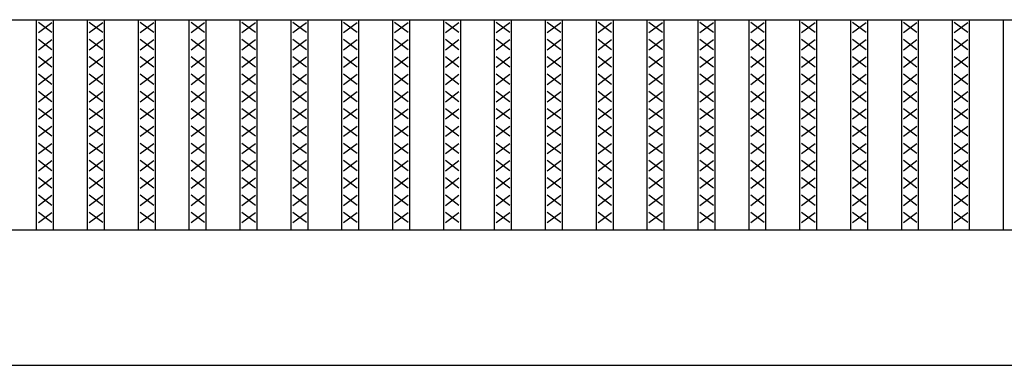
# Model space of a CAD drawing. Extents: x 25 to 1925, y 50 to 1400.
# Drawn here: x 320 to 610, y 720 to 822 of the extents above; entities that cross this region are included whole.
import ezdxf

# ---------------------------------------------------------------- set-up
doc = ezdxf.new("R2010")
doc.units = 0
doc.header["$LTSCALE"] = 0.2
doc.layers.add('LAY-10', color=7, linetype='CONTINUOUS')

msp = doc.modelspace()

# ---------------------------------------------------------------- linework, layer by layer
at = {"layer": 'LAY-10', "color": 7, "linetype": 'CONTINUOUS'}
for p, q in [((175, 822), (1170, 822)), ((325, 760), (325, 822)), ((330, 760), (330, 822)), ((340, 760), (340, 822)), ((345, 760), (345, 822)), ((355, 760), (355, 822)), ((360, 760), (360, 822)), ((370, 760), (370, 822)), ((375, 760), (375, 822)), ((385, 760), (385, 822)), ((390, 760), (390, 822)), ((400, 760), (400, 822)), ((405, 760), (405, 822)), ((415, 760), (415, 822)), ((420, 760), (420, 822)), ((430, 760), (430, 822)), ((435, 760), (435, 822)), ((445, 760), (445, 822)), ((450, 760), (450, 822)), ((460, 760), (460, 822)), ((465, 760), (465, 822)), ((475, 760), (475, 822)), ((480, 760), (480, 822)), ((490, 760), (490, 822)), ((495, 760), (495, 822)), ((505, 760), (505, 822)), ((510, 760), (510, 822)), ((520, 760), (520, 822)), ((525, 760), (525, 822)), ((535, 760), (535, 822)), ((540, 760), (540, 822)), ((550, 760), (550, 822)), ((555, 760), (555, 822)), ((565, 760), (565, 822)), ((570, 760), (570, 822)), ((580, 760), (580, 822)), ((585, 760), (585, 822)), ((595, 760), (595, 822)), ((600, 760), (600, 822)), ((610, 760), (610, 822)), ((329.5, 818.2), (325.5, 821.2)), ((325.5, 818.2), (329.5, 821.2)), ((344.5, 818.2), (340.5, 821.2)), ((340.5, 818.2), (344.5, 821.2)), ((359.5, 818.2), (355.5, 821.2)), ((355.5, 818.2), (359.5, 821.2)), ((374.5, 818.2), (370.5, 821.2)), ((370.5, 818.2), (374.5, 821.2)), ((389.5, 818.2), (385.5, 821.2)), ((385.5, 818.2), (389.5, 821.2)), ((404.5, 818.2), (400.5, 821.2)), ((400.5, 818.2), (404.5, 821.2)), ((419.5, 818.2), (415.5, 821.2)), ((415.5, 818.2), (419.5, 821.2)), ((434.5, 818.2), (430.5, 821.2)), ((430.5, 818.2), (434.5, 821.2)), ((449.5, 818.2), (445.5, 821.2)), ((445.5, 818.2), (449.5, 821.2)), ((464.5, 818.2), (460.5, 821.2)), ((460.5, 818.2), (464.5, 821.2)), ((479.5, 818.2), (475.5, 821.2)), ((475.5, 818.2), (479.5, 821.2)), ((494.5, 818.2), (490.5, 821.2)), ((490.5, 818.2), (494.5, 821.2)), ((509.5, 818.2), (505.5, 821.2)), ((505.5, 818.2), (509.5, 821.2)), ((524.5, 818.2), (520.5, 821.2)), ((520.5, 818.2), (524.5, 821.2)), ((539.5, 818.2), (535.5, 821.2)), ((535.5, 818.2), (539.5, 821.2)), ((554.5, 818.2), (550.5, 821.2)), ((550.5, 818.2), (554.5, 821.2)), ((569.5, 818.2), (565.5, 821.2)), ((565.5, 818.2), (569.5, 821.2)), ((584.5, 818.2), (580.5, 821.2)), ((580.5, 818.2), (584.5, 821.2)), ((599.5, 818.2), (595.5, 821.2)), ((595.5, 818.2), (599.5, 821.2)), ((329.5, 813.1), (325.5, 816.1)), ((325.5, 813.1), (329.5, 816.1)), ((344.5, 813.1), (340.5, 816.1)), ((340.5, 813.1), (344.5, 816.1)), ((359.5, 813.1), (355.5, 816.1)), ((355.5, 813.1), (359.5, 816.1)), ((374.5, 813.1), (370.5, 816.1)), ((370.5, 813.1), (374.5, 816.1)), ((389.5, 813.1), (385.5, 816.1)), ((385.5, 813.1), (389.5, 816.1)), ((404.5, 813.1), (400.5, 816.1)), ((400.5, 813.1), (404.5, 816.1)), ((419.5, 813.1), (415.5, 816.1)), ((415.5, 813.1), (419.5, 816.1)), ((434.5, 813.1), (430.5, 816.1)), ((430.5, 813.1), (434.5, 816.1)), ((449.5, 813.1), (445.5, 816.1)), ((445.5, 813.1), (449.5, 816.1)), ((464.5, 813.1), (460.5, 816.1)), ((460.5, 813.1), (464.5, 816.1)), ((479.5, 813.1), (475.5, 816.1)), ((475.5, 813.1), (479.5, 816.1)), ((494.5, 813.1), (490.5, 816.1)), ((490.5, 813.1), (494.5, 816.1)), ((509.5, 813.1), (505.5, 816.1)), ((505.5, 813.1), (509.5, 816.1)), ((524.5, 813.1), (520.5, 816.1)), ((520.5, 813.1), (524.5, 816.1)), ((539.5, 813.1), (535.5, 816.1)), ((535.5, 813.1), (539.5, 816.1)), ((554.5, 813.1), (550.5, 816.1)), ((550.5, 813.1), (554.5, 816.1)), ((569.5, 813.1), (565.5, 816.1)), ((565.5, 813.1), (569.5, 816.1)), ((584.5, 813.1), (580.5, 816.1)), ((580.5, 813.1), (584.5, 816.1)), ((599.5, 813.1), (595.5, 816.1)), ((595.5, 813.1), (599.5, 816.1)), ((329.5, 808), (325.5, 811)), ((325.5, 808), (329.5, 811)), ((344.5, 808), (340.5, 811)), ((340.5, 808), (344.5, 811)), ((359.5, 808), (355.5, 811)), ((355.5, 808), (359.5, 811)), ((374.5, 808), (370.5, 811)), ((370.5, 808), (374.5, 811)), ((389.5, 808), (385.5, 811)), ((385.5, 808), (389.5, 811)), ((404.5, 808), (400.5, 811)), ((400.5, 808), (404.5, 811)), ((419.5, 808), (415.5, 811)), ((415.5, 808), (419.5, 811)), ((434.5, 808), (430.5, 811)), ((430.5, 808), (434.5, 811)), ((449.5, 808), (445.5, 811)), ((445.5, 808), (449.5, 811)), ((464.5, 808), (460.5, 811)), ((460.5, 808), (464.5, 811)), ((479.5, 808), (475.5, 811)), ((475.5, 808), (479.5, 811)), ((494.5, 808), (490.5, 811)), ((490.5, 808), (494.5, 811)), ((509.5, 808), (505.5, 811)), ((505.5, 808), (509.5, 811)), ((524.5, 808), (520.5, 811)), ((520.5, 808), (524.5, 811)), ((539.5, 808), (535.5, 811)), ((535.5, 808), (539.5, 811)), ((554.5, 808), (550.5, 811)), ((550.5, 808), (554.5, 811)), ((569.5, 808), (565.5, 811)), ((565.5, 808), (569.5, 811)), ((584.5, 808), (580.5, 811)), ((580.5, 808), (584.5, 811)), ((599.5, 808), (595.5, 811)), ((595.5, 808), (599.5, 811)), ((329.5, 802.9), (325.5, 805.9)), ((325.5, 802.9), (329.5, 805.9)), ((344.5, 802.9), (340.5, 805.9)), ((340.5, 802.9), (344.5, 805.9)), ((359.5, 802.9), (355.5, 805.9)), ((355.5, 802.9), (359.5, 805.9)), ((374.5, 802.9), (370.5, 805.9)), ((370.5, 802.9), (374.5, 805.9)), ((389.5, 802.9), (385.5, 805.9)), ((385.5, 802.9), (389.5, 805.9)), ((404.5, 802.9), (400.5, 805.9)), ((400.5, 802.9), (404.5, 805.9)), ((419.5, 802.9), (415.5, 805.9)), ((415.5, 802.9), (419.5, 805.9)), ((434.5, 802.9), (430.5, 805.9)), ((430.5, 802.9), (434.5, 805.9)), ((449.5, 802.9), (445.5, 805.9)), ((445.5, 802.9), (449.5, 805.9)), ((464.5, 802.9), (460.5, 805.9)), ((460.5, 802.9), (464.5, 805.9)), ((479.5, 802.9), (475.5, 805.9)), ((475.5, 802.9), (479.5, 805.9)), ((494.5, 802.9), (490.5, 805.9)), ((490.5, 802.9), (494.5, 805.9)), ((509.5, 802.9), (505.5, 805.9)), ((505.5, 802.9), (509.5, 805.9)), ((524.5, 802.9), (520.5, 805.9)), ((520.5, 802.9), (524.5, 805.9)), ((539.5, 802.9), (535.5, 805.9)), ((535.5, 802.9), (539.5, 805.9)), ((554.5, 802.9), (550.5, 805.9)), ((550.5, 802.9), (554.5, 805.9)), ((569.5, 802.9), (565.5, 805.9)), ((565.5, 802.9), (569.5, 805.9)), ((584.5, 802.9), (580.5, 805.9)), ((580.5, 802.9), (584.5, 805.9)), ((599.5, 802.9), (595.5, 805.9)), ((595.5, 802.9), (599.5, 805.9)), ((329.5, 797.8), (325.5, 800.8)), ((325.5, 797.8), (329.5, 800.8)), ((344.5, 797.8), (340.5, 800.8)), ((340.5, 797.8), (344.5, 800.8)), ((359.5, 797.8), (355.5, 800.8)), ((355.5, 797.8), (359.5, 800.8)), ((374.5, 797.8), (370.5, 800.8)), ((370.5, 797.8), (374.5, 800.8)), ((389.5, 797.8), (385.5, 800.8)), ((385.5, 797.8), (389.5, 800.8)), ((404.5, 797.8), (400.5, 800.8)), ((400.5, 797.8), (404.5, 800.8)), ((419.5, 797.8), (415.5, 800.8)), ((415.5, 797.8), (419.5, 800.8)), ((434.5, 797.8), (430.5, 800.8)), ((430.5, 797.8), (434.5, 800.8)), ((449.5, 797.8), (445.5, 800.8)), ((445.5, 797.8), (449.5, 800.8)), ((464.5, 797.8), (460.5, 800.8)), ((460.5, 797.8), (464.5, 800.8)), ((479.5, 797.8), (475.5, 800.8)), ((475.5, 797.8), (479.5, 800.8)), ((494.5, 797.8), (490.5, 800.8)), ((490.5, 797.8), (494.5, 800.8)), ((509.5, 797.8), (505.5, 800.8)), ((505.5, 797.8), (509.5, 800.8)), ((524.5, 797.8), (520.5, 800.8)), ((520.5, 797.8), (524.5, 800.8)), ((539.5, 797.8), (535.5, 800.8)), ((535.5, 797.8), (539.5, 800.8)), ((554.5, 797.8), (550.5, 800.8)), ((550.5, 797.8), (554.5, 800.8)), ((569.5, 797.8), (565.5, 800.8)), ((565.5, 797.8), (569.5, 800.8)), ((584.5, 797.8), (580.5, 800.8)), ((580.5, 797.8), (584.5, 800.8)), ((599.5, 797.8), (595.5, 800.8)), ((595.5, 797.8), (599.5, 800.8)), ((329.5, 792.7), (325.5, 795.7)), ((325.5, 792.7), (329.5, 795.7)), ((344.5, 792.7), (340.5, 795.7)), ((340.5, 792.7), (344.5, 795.7)), ((359.5, 792.7), (355.5, 795.7)), ((355.5, 792.7), (359.5, 795.7)), ((374.5, 792.7), (370.5, 795.7)), ((370.5, 792.7), (374.5, 795.7)), ((389.5, 792.7), (385.5, 795.7)), ((385.5, 792.7), (389.5, 795.7)), ((404.5, 792.7), (400.5, 795.7)), ((400.5, 792.7), (404.5, 795.7)), ((419.5, 792.7), (415.5, 795.7)), ((415.5, 792.7), (419.5, 795.7)), ((434.5, 792.7), (430.5, 795.7)), ((430.5, 792.7), (434.5, 795.7)), ((449.5, 792.7), (445.5, 795.7)), ((445.5, 792.7), (449.5, 795.7)), ((464.5, 792.7), (460.5, 795.7)), ((460.5, 792.7), (464.5, 795.7)), ((479.5, 792.7), (475.5, 795.7)), ((475.5, 792.7), (479.5, 795.7)), ((494.5, 792.7), (490.5, 795.7)), ((490.5, 792.7), (494.5, 795.7)), ((509.5, 792.7), (505.5, 795.7)), ((505.5, 792.7), (509.5, 795.7)), ((524.5, 792.7), (520.5, 795.7)), ((520.5, 792.7), (524.5, 795.7)), ((539.5, 792.7), (535.5, 795.7)), ((535.5, 792.7), (539.5, 795.7)), ((554.5, 792.7), (550.5, 795.7)), ((550.5, 792.7), (554.5, 795.7)), ((569.5, 792.7), (565.5, 795.7)), ((565.5, 792.7), (569.5, 795.7)), ((584.5, 792.7), (580.5, 795.7)), ((580.5, 792.7), (584.5, 795.7)), ((599.5, 792.7), (595.5, 795.7)), ((595.5, 792.7), (599.5, 795.7)), ((329.5, 787.6), (325.5, 790.6)), ((325.5, 787.6), (329.5, 790.6)), ((344.5, 787.6), (340.5, 790.6)), ((340.5, 787.6), (344.5, 790.6)), ((359.5, 787.6), (355.5, 790.6)), ((355.5, 787.6), (359.5, 790.6)), ((374.5, 787.6), (370.5, 790.6)), ((370.5, 787.6), (374.5, 790.6)), ((389.5, 787.6), (385.5, 790.6)), ((385.5, 787.6), (389.5, 790.6)), ((404.5, 787.6), (400.5, 790.6)), ((400.5, 787.6), (404.5, 790.6)), ((419.5, 787.6), (415.5, 790.6)), ((415.5, 787.6), (419.5, 790.6)), ((434.5, 787.6), (430.5, 790.6)), ((430.5, 787.6), (434.5, 790.6)), ((449.5, 787.6), (445.5, 790.6)), ((445.5, 787.6), (449.5, 790.6)), ((464.5, 787.6), (460.5, 790.6)), ((460.5, 787.6), (464.5, 790.6)), ((479.5, 787.6), (475.5, 790.6)), ((475.5, 787.6), (479.5, 790.6)), ((494.5, 787.6), (490.5, 790.6)), ((490.5, 787.6), (494.5, 790.6)), ((509.5, 787.6), (505.5, 790.6)), ((505.5, 787.6), (509.5, 790.6)), ((524.5, 787.6), (520.5, 790.6)), ((520.5, 787.6), (524.5, 790.6)), ((539.5, 787.6), (535.5, 790.6)), ((535.5, 787.6), (539.5, 790.6)), ((554.5, 787.6), (550.5, 790.6)), ((550.5, 787.6), (554.5, 790.6)), ((569.5, 787.6), (565.5, 790.6)), ((565.5, 787.6), (569.5, 790.6)), ((584.5, 787.6), (580.5, 790.6)), ((580.5, 787.6), (584.5, 790.6)), ((599.5, 787.6), (595.5, 790.6)), ((595.5, 787.6), (599.5, 790.6)), ((329.5, 782.5), (325.5, 785.5)), ((325.5, 782.5), (329.5, 785.5)), ((344.5, 782.5), (340.5, 785.5)), ((340.5, 782.5), (344.5, 785.5)), ((359.5, 782.5), (355.5, 785.5)), ((355.5, 782.5), (359.5, 785.5)), ((374.5, 782.5), (370.5, 785.5)), ((370.5, 782.5), (374.5, 785.5)), ((389.5, 782.5), (385.5, 785.5)), ((385.5, 782.5), (389.5, 785.5)), ((404.5, 782.5), (400.5, 785.5)), ((400.5, 782.5), (404.5, 785.5)), ((419.5, 782.5), (415.5, 785.5)), ((415.5, 782.5), (419.5, 785.5)), ((434.5, 782.5), (430.5, 785.5)), ((430.5, 782.5), (434.5, 785.5)), ((449.5, 782.5), (445.5, 785.5)), ((445.5, 782.5), (449.5, 785.5)), ((464.5, 782.5), (460.5, 785.5)), ((460.5, 782.5), (464.5, 785.5)), ((479.5, 782.5), (475.5, 785.5)), ((475.5, 782.5), (479.5, 785.5)), ((494.5, 782.5), (490.5, 785.5)), ((490.5, 782.5), (494.5, 785.5)), ((509.5, 782.5), (505.5, 785.5)), ((505.5, 782.5), (509.5, 785.5)), ((524.5, 782.5), (520.5, 785.5)), ((520.5, 782.5), (524.5, 785.5)), ((539.5, 782.5), (535.5, 785.5)), ((535.5, 782.5), (539.5, 785.5)), ((554.5, 782.5), (550.5, 785.5)), ((550.5, 782.5), (554.5, 785.5)), ((569.5, 782.5), (565.5, 785.5)), ((565.5, 782.5), (569.5, 785.5)), ((584.5, 782.5), (580.5, 785.5)), ((580.5, 782.5), (584.5, 785.5)), ((599.5, 782.5), (595.5, 785.5)), ((595.5, 782.5), (599.5, 785.5)), ((329.5, 777.4), (325.5, 780.4)), ((325.5, 777.4), (329.5, 780.4)), ((344.5, 777.4), (340.5, 780.4)), ((340.5, 777.4), (344.5, 780.4)), ((359.5, 777.4), (355.5, 780.4)), ((355.5, 777.4), (359.5, 780.4)), ((374.5, 777.4), (370.5, 780.4)), ((370.5, 777.4), (374.5, 780.4)), ((389.5, 777.4), (385.5, 780.4)), ((385.5, 777.4), (389.5, 780.4)), ((404.5, 777.4), (400.5, 780.4)), ((400.5, 777.4), (404.5, 780.4)), ((419.5, 777.4), (415.5, 780.4)), ((415.5, 777.4), (419.5, 780.4)), ((434.5, 777.4), (430.5, 780.4)), ((430.5, 777.4), (434.5, 780.4)), ((449.5, 777.4), (445.5, 780.4)), ((445.5, 777.4), (449.5, 780.4)), ((464.5, 777.4), (460.5, 780.4)), ((460.5, 777.4), (464.5, 780.4)), ((479.5, 777.4), (475.5, 780.4)), ((475.5, 777.4), (479.5, 780.4)), ((494.5, 777.4), (490.5, 780.4)), ((490.5, 777.4), (494.5, 780.4)), ((509.5, 777.4), (505.5, 780.4)), ((505.5, 777.4), (509.5, 780.4)), ((524.5, 777.4), (520.5, 780.4)), ((520.5, 777.4), (524.5, 780.4)), ((539.5, 777.4), (535.5, 780.4)), ((535.5, 777.4), (539.5, 780.4)), ((554.5, 777.4), (550.5, 780.4)), ((550.5, 777.4), (554.5, 780.4)), ((569.5, 777.4), (565.5, 780.4)), ((565.5, 777.4), (569.5, 780.4)), ((584.5, 777.4), (580.5, 780.4)), ((580.5, 777.4), (584.5, 780.4)), ((599.5, 777.4), (595.5, 780.4)), ((595.5, 777.4), (599.5, 780.4)), ((329.5, 772.3), (325.5, 775.3)), ((325.5, 772.3), (329.5, 775.3)), ((344.5, 772.3), (340.5, 775.3)), ((340.5, 772.3), (344.5, 775.3)), ((359.5, 772.3), (355.5, 775.3)), ((355.5, 772.3), (359.5, 775.3)), ((374.5, 772.3), (370.5, 775.3)), ((370.5, 772.3), (374.5, 775.3)), ((389.5, 772.3), (385.5, 775.3)), ((385.5, 772.3), (389.5, 775.3)), ((404.5, 772.3), (400.5, 775.3)), ((400.5, 772.3), (404.5, 775.3)), ((419.5, 772.3), (415.5, 775.3)), ((415.5, 772.3), (419.5, 775.3)), ((434.5, 772.3), (430.5, 775.3)), ((430.5, 772.3), (434.5, 775.3)), ((449.5, 772.3), (445.5, 775.3)), ((445.5, 772.3), (449.5, 775.3)), ((464.5, 772.3), (460.5, 775.3)), ((460.5, 772.3), (464.5, 775.3)), ((479.5, 772.3), (475.5, 775.3)), ((475.5, 772.3), (479.5, 775.3)), ((494.5, 772.3), (490.5, 775.3)), ((490.5, 772.3), (494.5, 775.3)), ((509.5, 772.3), (505.5, 775.3)), ((505.5, 772.3), (509.5, 775.3)), ((524.5, 772.3), (520.5, 775.3)), ((520.5, 772.3), (524.5, 775.3)), ((539.5, 772.3), (535.5, 775.3)), ((535.5, 772.3), (539.5, 775.3)), ((554.5, 772.3), (550.5, 775.3)), ((550.5, 772.3), (554.5, 775.3)), ((569.5, 772.3), (565.5, 775.3)), ((565.5, 772.3), (569.5, 775.3)), ((584.5, 772.3), (580.5, 775.3)), ((580.5, 772.3), (584.5, 775.3)), ((599.5, 772.3), (595.5, 775.3)), ((595.5, 772.3), (599.5, 775.3)), ((329.5, 767.2), (325.5, 770.2)), ((325.5, 767.2), (329.5, 770.2)), ((344.5, 767.2), (340.5, 770.2)), ((340.5, 767.2), (344.5, 770.2)), ((359.5, 767.2), (355.5, 770.2)), ((355.5, 767.2), (359.5, 770.2)), ((374.5, 767.2), (370.5, 770.2)), ((370.5, 767.2), (374.5, 770.2)), ((389.5, 767.2), (385.5, 770.2)), ((385.5, 767.2), (389.5, 770.2)), ((404.5, 767.2), (400.5, 770.2)), ((400.5, 767.2), (404.5, 770.2)), ((419.5, 767.2), (415.5, 770.2)), ((415.5, 767.2), (419.5, 770.2)), ((434.5, 767.2), (430.5, 770.2)), ((430.5, 767.2), (434.5, 770.2)), ((449.5, 767.2), (445.5, 770.2)), ((445.5, 767.2), (449.5, 770.2)), ((464.5, 767.2), (460.5, 770.2)), ((460.5, 767.2), (464.5, 770.2)), ((479.5, 767.2), (475.5, 770.2)), ((475.5, 767.2), (479.5, 770.2)), ((494.5, 767.2), (490.5, 770.2)), ((490.5, 767.2), (494.5, 770.2)), ((509.5, 767.2), (505.5, 770.2)), ((505.5, 767.2), (509.5, 770.2)), ((524.5, 767.2), (520.5, 770.2)), ((520.5, 767.2), (524.5, 770.2)), ((539.5, 767.2), (535.5, 770.2)), ((535.5, 767.2), (539.5, 770.2)), ((554.5, 767.2), (550.5, 770.2)), ((550.5, 767.2), (554.5, 770.2)), ((569.5, 767.2), (565.5, 770.2)), ((565.5, 767.2), (569.5, 770.2)), ((584.5, 767.2), (580.5, 770.2)), ((580.5, 767.2), (584.5, 770.2)), ((599.5, 767.2), (595.5, 770.2)), ((595.5, 767.2), (599.5, 770.2)), ((329.5, 762.1), (325.5, 765.1)), ((325.5, 762.1), (329.5, 765.1)), ((344.5, 762.1), (340.5, 765.1)), ((340.5, 762.1), (344.5, 765.1)), ((359.5, 762.1), (355.5, 765.1)), ((355.5, 762.1), (359.5, 765.1)), ((374.5, 762.1), (370.5, 765.1)), ((370.5, 762.1), (374.5, 765.1)), ((389.5, 762.1), (385.5, 765.1)), ((385.5, 762.1), (389.5, 765.1)), ((404.5, 762.1), (400.5, 765.1)), ((400.5, 762.1), (404.5, 765.1)), ((419.5, 762.1), (415.5, 765.1)), ((415.5, 762.1), (419.5, 765.1)), ((434.5, 762.1), (430.5, 765.1)), ((430.5, 762.1), (434.5, 765.1)), ((449.5, 762.1), (445.5, 765.1)), ((445.5, 762.1), (449.5, 765.1)), ((464.5, 762.1), (460.5, 765.1)), ((460.5, 762.1), (464.5, 765.1)), ((479.5, 762.1), (475.5, 765.1)), ((475.5, 762.1), (479.5, 765.1)), ((494.5, 762.1), (490.5, 765.1)), ((490.5, 762.1), (494.5, 765.1)), ((509.5, 762.1), (505.5, 765.1)), ((505.5, 762.1), (509.5, 765.1)), ((524.5, 762.1), (520.5, 765.1)), ((520.5, 762.1), (524.5, 765.1)), ((539.5, 762.1), (535.5, 765.1)), ((535.5, 762.1), (539.5, 765.1)), ((554.5, 762.1), (550.5, 765.1)), ((550.5, 762.1), (554.5, 765.1)), ((569.5, 762.1), (565.5, 765.1)), ((565.5, 762.1), (569.5, 765.1)), ((584.5, 762.1), (580.5, 765.1)), ((580.5, 762.1), (584.5, 765.1)), ((599.5, 762.1), (595.5, 765.1)), ((595.5, 762.1), (599.5, 765.1)), ((175, 760), (1170, 760)), ((175, 720), (1170, 720))]:
    msp.add_line(p, q, dxfattribs=at)

doc.saveas('drawing.dxf')
